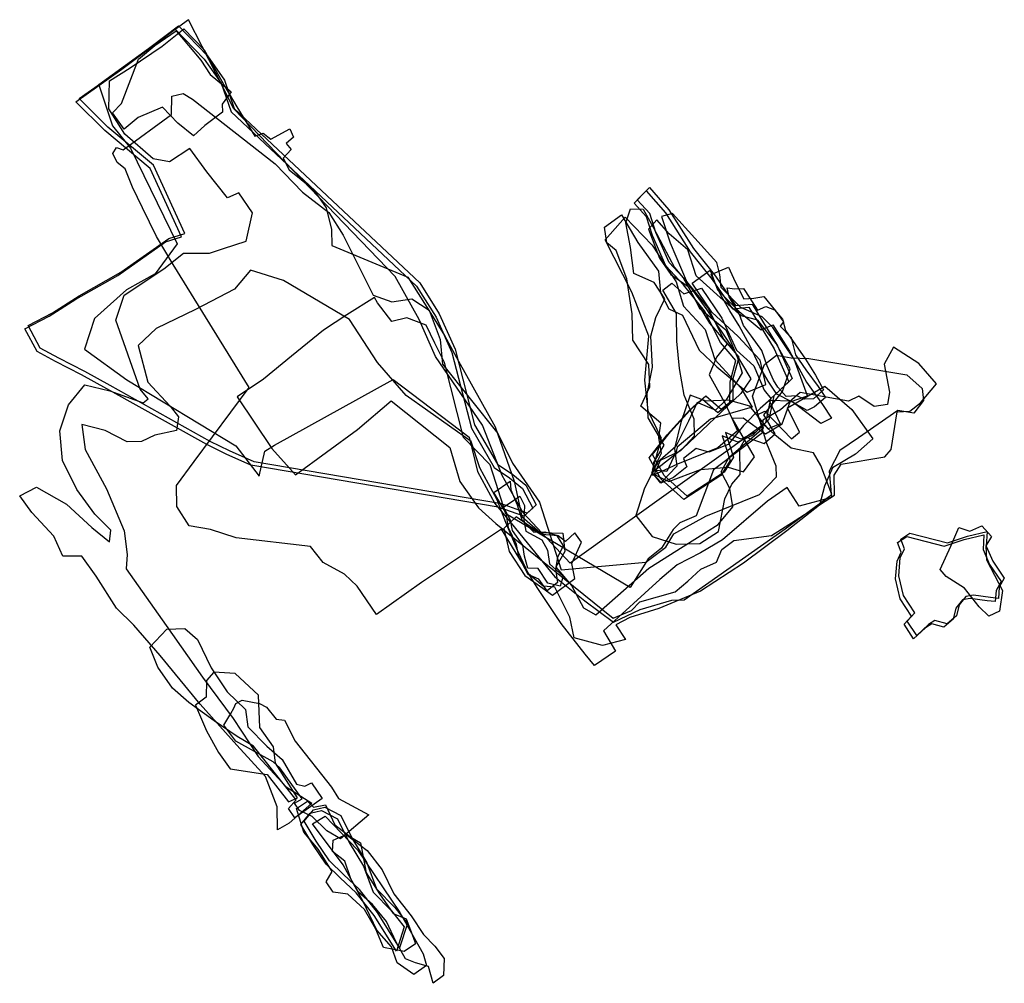
# Model space of a CAD drawing. Extents: x 3504 to 4109, y -5360 to -4768.
import ezdxf

# ---------------------------------------------------------------- set-up
doc = ezdxf.new("R2010")
doc.units = 0

msp = doc.modelspace()

# ---------------------------------------------------------------- linework, layer by layer
at = {"layer": 'M36LXLIFT', "color": 8}
for points in [[(4003.045, -5059.932, 1673), (3996.289, -5042.091, 1673), (3991.664, -5034.366, 1673), (3977.979, -5031.38, 1673), (3967.875, -5023.339, 1673), (3960.975, -5016.97, 1673), (3939.352, -5032.645, 1673), (3842.312, -5102.061, 1673), (3813.501, -5071.254, 1673), (3800.558, -5048.155, 1673), (3788.508, -5017.402, 1673), (3759.504, -4975.261, 1673), (3749.477, -4952.409, 1673), (3734.904, -4925.927, 1673), (3635.762, -4823.128, 1673), (3624.728, -4801.131, 1673), (3607.964, -4768.292, 1673), (3552.927, -4808.37, 1673), (3561.288, -4833.547, 1673), (3572.305, -4847.252, 1673), (3600.974, -4905.924, 1673), (3587.539, -4924.392, 1673), (3569.924, -4934.259, 1673), (3550.222, -4951.792, 1673), (3543.953, -4970.639, 1673), (3569.977, -4989.411, 1673), (3636.959, -5030.002, 1673), (3651.37, -5048.735, 1673), (3654.754, -5033.225, 1673), (3660.698, -5029.59, 1673), (3733.605, -4989.292, 1673), (3780.308, -5024.782, 1673), (3785.393, -5045.827, 1673), (3795.968, -5065.432, 1673), (3806.029, -5077.549, 1673), (3832.947, -5110.523, 1673), (3851.336, -5125.328, 1673), (3868.981, -5138.389, 1673), (3885.23, -5130.516, 1673), (3904.786, -5124.895, 1673), (3912.36, -5124.645, 1673), (3974.343, -5080.956, 1673)], [(3998.657, -4993.303, 1653), (4015.288, -5007.781, 1653), (4028.202, -5025.636, 1653), (4017.504, -5035.203, 1653), (4003.27, -5043.6, 1653), (3998.412, -5054.901, 1653), (3995.451, -5066.523, 1653), (3975.263, -5082.314, 1653), (3948.781, -5102.007, 1653), (3922.371, -5119.331, 1653), (3896.759, -5129.873, 1653), (3878.908, -5135.397, 1653), (3870.39, -5139.999, 1653), (3876.188, -5148.931, 1653), (3862.029, -5152.64, 1653), (3844.761, -5147.909, 1653), (3842.15, -5135.34, 1653), (3832.901, -5116.794, 1653), (3825.7, -5116.314, 1653), (3816.732, -5108.579, 1653), (3810.29, -5095.175, 1653), (3802.852, -5077.126, 1653), (3797.547, -5063.188, 1653), (3786.885, -5043.51, 1653), (3781.513, -5027.309, 1653), (3741.638, -4999.081, 1653), (3723.917, -4978.817, 1653), (3706.769, -4952.494, 1653), (3666.256, -4928.501, 1653), (3645.887, -4922.157, 1653), (3636.151, -4933.859, 1653), (3612.166, -4946.251, 1653), (3588.142, -4958.012, 1653), (3577.028, -4968.336, 1653), (3582.916, -4990.872, 1653), (3596.635, -5005.58, 1653), (3601.751, -5012.164, 1653), (3600.472, -5020.633, 1653), (3587.185, -5023.459, 1653), (3579.083, -5027.303, 1653), (3570.326, -5027.677, 1653), (3556.747, -5020.692, 1653), (3542.362, -5016.854, 1653), (3544.395, -5032.288, 1653), (3557.578, -5056.443, 1653), (3568.333, -5082.335, 1653), (3570.323, -5096.698, 1653), (3569.609, -5105.62, 1653), (3594.115, -5140.461, 1653), (3616.546, -5172.139, 1653), (3635.25, -5197.609, 1653), (3650.744, -5220.889, 1653), (3667.946, -5239.454, 1653), (3683.687, -5249.426, 1653), (3669.778, -5261.875, 1653), (3662.467, -5265.89, 1653), (3662.269, -5251.708, 1653), (3655.213, -5233.148, 1653), (3637.534, -5213.955, 1653), (3615.04, -5188.72, 1653), (3590.602, -5158.898, 1653), (3574.295, -5140.205, 1653), (3563.764, -5129.69, 1653), (3551.277, -5110.076, 1653), (3542.367, -5097.777, 1653), (3530.782, -5097.765, 1653), (3525.295, -5085.619, 1653), (3511.63, -5070.981, 1653), (3504.26, -5060.708, 1653), (3514.495, -5055.462, 1653), (3533.048, -5065.943, 1653), (3548.588, -5080.147, 1653), (3559.46, -5089.081, 1653), (3560.132, -5081.844, 1653), (3550.395, -5071.938, 1653), (3539.43, -5056.791, 1653), (3530.519, -5038.98, 1653), (3528.994, -5020.734, 1653), (3534.173, -5004.778, 1653), (3544.239, -4992.495, 1653), (3559.624, -4996.344, 1653), (3579.998, -5003.565, 1653), (3583.195, -5001.244, 1653), (3578.328, -4995.132, 1653), (3563.304, -4952.751, 1653), (3568.453, -4937.481, 1653), (3592.834, -4921.259, 1653), (3604.848, -4911.684, 1653), (3620.875, -4911.736, 1653), (3629.421, -4908.766, 1653), (3643.418, -4904.409, 1653), (3647.306, -4886.9, 1653), (3638.904, -4874.544, 1653), (3631.956, -4877.732, 1653), (3619.213, -4861.842, 1653), (3608.656, -4847.377, 1653), (3596.264, -4855.586, 1653), (3586.124, -4853.704, 1653), (3568.839, -4838.51, 1653), (3558.994, -4822.952, 1653), (3559.391, -4805.782, 1653), (3572.188, -4797.816, 1653), (3591.778, -4784.575, 1653), (3604.997, -4773.974, 1653), (3617.58, -4786.898, 1653), (3630.173, -4809.407, 1653), (3637.697, -4821.768, 1653), (3648.646, -4839.794, 1653), (3653.848, -4837.935, 1653), (3658.541, -4841.643, 1653), (3670.173, -4835.335, 1653), (3672.488, -4840.41, 1653), (3667.81, -4844.408, 1653), (3670.941, -4848.091, 1653), (3666.043, -4853.249, 1653), (3669.759, -4860.457, 1653), (3684.494, -4872.297, 1653), (3692.364, -4883.953, 1653), (3695.698, -4897.185, 1653), (3695.938, -4906.925, 1653), (3742.513, -4926.42, 1653), (3756.772, -4948.655, 1653), (3765.129, -4962.257, 1653), (3773.694, -4978.016, 1653), (3796.129, -5018.401, 1653), (3807.934, -5051.763, 1653), (3812.552, -5073.499, 1653), (3823.816, -5083.238, 1653), (3837.844, -5083.707, 1653), (3839.006, -5094.952, 1653), (3833.575, -5104.484, 1653), (3843.181, -5115.813, 1653), (3850.45, -5129.58, 1653), (3858.079, -5133.813, 1653), (3871.605, -5121.876, 1653), (3890.611, -5105.11, 1653), (3911.764, -5091.894, 1653), (3933.144, -5078.395, 1653), (3942.147, -5067.47, 1653), (3940.23, -5056.248, 1653), (3935.038, -5046.084, 1653), (3939.858, -5036.907, 1653), (3960.892, -5019.039, 1653), (3957.154, -5011.077, 1653), (3961.807, -5008.641, 1653), (3978.262, -5025.789, 1653), (3983.08, -5021.685, 1653), (3975.715, -5006.777, 1653)], [(3599.824, -4774.141, 1693), (3617.627, -4792.448, 1693), (3628.019, -4807.384, 1693), (3634.019, -4824.804, 1693), (3747.956, -4932.004, 1693), (3759.938, -4951.01, 1693), (3769.706, -4972.637, 1693), (3781.593, -5019.145, 1693), (3795.684, -5043.367, 1693), (3804.992, -5049.597, 1693), (3813.049, -5056.206, 1693), (3819.348, -5068.268, 1693), (3813.885, -5073.293, 1693), (3798.018, -5067.652, 1693), (3646.196, -5041.917, 1693), (3631.128, -5035.139, 1693), (3619.252, -5029.279, 1693), (3557.85, -4995.024, 1693), (3542.179, -4986.397, 1693), (3526.259, -4978.172, 1693), (3514.93, -4972.017, 1693), (3507.448, -4958.207, 1693), (3522.437, -4950.399, 1693), (3538.832, -4939.911, 1693), (3564.446, -4925.337, 1693), (3593.86, -4904.672, 1693), (3603.669, -4901.68, 1693), (3584.459, -4859.604, 1693), (3556.461, -4836.38, 1693), (3538.759, -4818.653, 1693), (3566.991, -4798.754, 1693)], [(3600.286, -4775.042, 1623), (3615.505, -4793.1, 1623), (3621.218, -4801.988, 1623), (3634.131, -4812.7, 1623), (3628.54, -4820.252, 1623), (3628.84, -4825.144, 1623), (3617.983, -4833.379, 1623), (3610.969, -4839.575, 1623), (3601.302, -4831.827, 1623), (3591.963, -4821.991, 1623), (3577.001, -4828.322, 1623), (3568.443, -4835.534, 1623), (3561.198, -4825.587, 1623), (3566.765, -4819.792, 1623), (3577.15, -4792.546, 1623), (3587.148, -4784.176, 1623)], [(4053.349, -5009.883, 1593), (4043.525, -5008.332, 1593), (4019.249, -5025.05, 1593), (4007.923, -5032.953, 1593), (4001.357, -5045.623, 1593), (4002.805, -5061.673, 1593), (3982.858, -5066.992, 1593), (3975.534, -5055.555, 1593), (3963.511, -5063.992, 1593), (3935.738, -5087.707, 1593), (3922.376, -5095.842, 1593), (3907.986, -5103.213, 1593), (3897.269, -5112.2, 1593), (3862.774, -5143.612, 1593), (3870.214, -5156.067, 1593), (3857.246, -5165.006, 1593), (3851.586, -5158.051, 1593), (3836.662, -5139.152, 1593), (3822.093, -5117.103, 1593), (3800.018, -5081.211, 1593), (3750.93, -5113.95, 1593), (3723.31, -5133.674, 1593), (3711.389, -5116.238, 1593), (3703.651, -5108.882, 1593), (3690.693, -5101.651, 1593), (3682.824, -5091.96, 1593), (3637.228, -5086.488, 1593), (3621.48, -5081.394, 1593), (3608.24, -5079.14, 1593), (3600.788, -5067.247, 1593), (3600.48, -5054.42, 1593), (3611.401, -5039.631, 1593), (3645.174, -4994.271, 1593), (3598.399, -4918.63, 1593), (3588.257, -4901.492, 1593), (3579.675, -4883.933, 1593), (3573.602, -4871.095, 1593), (3568.952, -4859.824, 1593), (3564.185, -4856.059, 1593), (3561.404, -4850.551, 1593), (3563.651, -4846.837, 1593), (3567.742, -4848.13, 1593), (3597.557, -4826.504, 1593), (3597.653, -4815.359, 1593), (3604.702, -4813.723, 1593), (3610.45, -4817.179, 1593), (3661.055, -4856.785, 1593), (3677.931, -4874.188, 1593), (3694.019, -4886.66, 1593), (3702.827, -4900.612, 1593), (3721.258, -4937.526, 1593), (3732.689, -4941.61, 1593), (3745.043, -4939.672, 1593), (3755.713, -4946.663, 1593), (3762.349, -4964.716, 1593), (3763.965, -4979.973, 1593), (3797.901, -5022.387, 1593), (3806.878, -5040.75, 1593), (3823.469, -5064.571, 1593), (3836.693, -5106.249, 1593), (3888.792, -5101.425, 1593), (3900.983, -5092.195, 1593), (3905.997, -5084.146, 1593), (3925.553, -5073.259, 1593), (3958.584, -5060.018, 1593), (3968.983, -5049.172, 1593), (3968.792, -5042.565, 1593), (3963.059, -5028.581, 1593), (3954.183, -4999.513, 1593), (3961.592, -4979.998, 1593), (3968.917, -4974.386, 1593), (3977.915, -4976.016, 1593), (3988.764, -4976.449, 1593), (4049.048, -4986.498, 1593), (4058.414, -4994.821, 1593), (4059.193, -5002.195, 1593)], [(4067.152, -4991.868, 1623), (4056.461, -4979.429, 1623), (4040.847, -4969.488, 1623), (4035.057, -4979.903, 1623), (4038.456, -4997.11, 1623), (4037.208, -5004.652, 1623), (4028.962, -5005.873, 1623), (4019.523, -4999.482, 1623), (4013.133, -5002.505, 1623), (3983.493, -4997.343, 1623), (3971.442, -5007.969, 1623), (3960.628, -5014.323, 1623), (3960.433, -5021.968, 1623), (3946.908, -5032.363, 1623), (3930.296, -5044.789, 1623), (3919.581, -5072.928, 1623), (3909.568, -5077.394, 1623), (3905.609, -5081.365, 1623), (3898.328, -5092.867, 1623), (3890.112, -5099.503, 1623), (3879.054, -5117.018, 1623), (3802.856, -5071.822, 1623), (3796.638, -5052.536, 1623), (3793.063, -5041.655, 1623), (3776.824, -5024.884, 1623), (3765.178, -4978.886, 1623), (3759.263, -4966.883, 1623), (3753.878, -4955.907, 1623), (3741.933, -4951.45, 1623), (3732.725, -4953.589, 1623), (3724.006, -4942.215, 1623), (3722.136, -4938.901, 1623), (3705.16, -4949.634, 1623), (3690.807, -4958.892, 1623), (3671.121, -4974.862, 1623), (3654.044, -4989.04, 1623), (3637.876, -4999.837, 1623), (3659.038, -5031.727, 1623), (3673.564, -5047.789, 1623), (3711.595, -5019.98, 1623), (3732.288, -5002.407, 1623), (3768.369, -5031.042, 1623), (3774.53, -5051.892, 1623), (3785.889, -5068.086, 1623), (3796.708, -5077.713, 1623), (3868.715, -5135.966, 1623), (3879.963, -5131.254, 1623), (3884.98, -5125.751, 1623), (3906.69, -5119.725, 1623), (3914.589, -5113.102, 1623), (3922.48, -5105.723, 1623), (3932.21, -5101.463, 1623), (3935.5, -5093.738, 1623), (3942.805, -5088.092, 1623), (3965.809, -5085.038, 1623), (3980.512, -5075.961, 1623), (4004.605, -5060.369, 1623), (4004.286, -5047.987, 1623), (4008.741, -5041.263, 1623), (4035.563, -5036.733, 1623), (4039.405, -5032.304, 1623), (4043.053, -5009.094, 1623), (4050.917, -5008.695, 1623), (4057.493, -5003.688, 1623)], [(3689.969, -5246.733, 1613), (3673.174, -5258.438, 1613), (3669.375, -5252.731, 1613), (3674.122, -5247.567, 1613), (3647.899, -5214.56, 1613), (3637.78, -5208.573, 1613), (3623.767, -5198.88, 1613), (3608.058, -5187.694, 1613), (3598.113, -5178.9, 1613), (3589.138, -5165.986, 1613), (3584.223, -5153.653, 1613), (3594.671, -5142.545, 1613), (3605.582, -5142.175, 1613), (3613.427, -5148.902, 1613), (3621.808, -5166.316, 1613), (3631.76, -5181.228, 1613), (3642.998, -5192.014, 1613), (3644.36, -5202.656, 1613), (3655.917, -5214.506, 1613), (3665.386, -5222.777, 1613), (3674.193, -5237.743, 1613), (3679.321, -5239.077, 1613), (3683.462, -5237.024, 1613)], [(3612.256, -5189.299, 1593), (3619.048, -5205.094, 1593), (3626.257, -5218.495, 1593), (3633.412, -5228.427, 1593), (3656.307, -5231.937, 1593), (3669.259, -5248.642, 1593), (3674.906, -5246.203, 1593), (3661.237, -5224.986, 1593), (3660.141, -5214.943, 1593), (3651.762, -5203.068, 1593), (3650.977, -5183.251, 1593), (3636.653, -5169.868, 1593), (3623.555, -5169.065, 1593), (3618.898, -5174.167, 1593), (3618.779, -5184.346, 1593)], [(3633.999, -5194.45, 1573.644), (3635.68, -5191.187, 1573.643), (3636.918, -5188.365, 1573.642), (3640.803, -5186.251, 1573.644), (3651.566, -5188.381, 1573.656), (3655.887, -5190.591, 1573.662), (3661.782, -5197.822, 1573.674), (3666.908, -5198.633, 1573.68), (3673.424, -5211.435, 1573.697), (3695.629, -5239.784, 1573.734), (3700.072, -5246.625, 1573.73), (3718.67, -5256.687, 1573.702), (3701.326, -5271.386, 1573.693), (3692.909, -5266.499, 1573.707), (3683.838, -5257.716, 1573.712), (3676.024, -5254.057, 1573.704), (3673.029, -5249.466, 1573.708), (3677.709, -5246.824, 1573.724), (3663.964, -5227.837, 1573.701), (3659.998, -5224.039, 1573.694), (3636.893, -5211.395, 1573.66), (3629.58, -5201.504, 1573.645)]]:
    msp.add_polyline3d(points, close=True, dxfattribs=at)
at = {"layer": 'M36LXLIFT', "color": 1}
for points in [[(3601.824, -4772.141, 1703), (3619.627, -4790.448, 1703), (3630.019, -4805.384, 1703), (3636.019, -4822.804, 1703), (3749.956, -4930.004, 1703), (3761.938, -4949.01, 1703), (3771.706, -4970.637, 1703), (3783.593, -5017.145, 1703), (3797.684, -5041.367, 1703), (3806.992, -5047.597, 1703), (3815.049, -5054.206, 1703), (3821.348, -5066.268, 1703), (3815.885, -5071.293, 1703), (3800.018, -5065.652, 1703), (3648.196, -5039.917, 1703), (3633.128, -5033.139, 1703), (3621.252, -5027.279, 1703), (3559.85, -4993.024, 1703), (3544.179, -4984.397, 1703), (3528.259, -4976.172, 1703), (3516.93, -4970.017, 1703), (3509.448, -4956.207, 1703), (3524.437, -4948.399, 1703), (3540.832, -4937.911, 1703), (3566.446, -4923.337, 1703), (3595.86, -4902.672, 1703), (3605.669, -4899.68, 1703), (3586.459, -4857.604, 1703), (3558.461, -4834.38, 1703), (3540.759, -4816.653, 1703), (3568.991, -4796.754, 1703)], [(3914.096, -5061.004, 1713), (3899.959, -5048.278, 1713), (3892.835, -5035.308, 1713), (3903.837, -5021.346, 1713), (3917.753, -5006.009, 1713), (3925.552, -4999.412, 1713), (3935.044, -5007.592, 1713), (3942.361, -5001.675, 1713), (3942.459, -4988.744, 1713), (3945.985, -4975.584, 1713), (3936.629, -4964.471, 1713), (3926.777, -4945.113, 1713), (3913.956, -4929.132, 1713), (3902.988, -4917.458, 1713), (3894.832, -4898.924, 1713), (3891.19, -4887.431, 1713), (3883.492, -4879.023, 1713), (3891.021, -4871.316, 1713), (3902.812, -4885.002, 1713), (3918.012, -4908.826, 1713), (3931.49, -4925.85, 1713), (3943.868, -4943.9, 1713), (3954.069, -4942.95, 1713), (3969.568, -4968.517, 1713), (3978.603, -4988.693, 1713), (3967.373, -4999.226, 1713), (3964.182, -5013.883, 1713), (3956.478, -5021.5, 1713), (3947.262, -5025.868, 1713), (3937.691, -5021.887, 1713), (3942.596, -5037.031, 1713), (3936.843, -5046.267, 1713)], [(4055.124, -5146.541, 1595), (4049.291, -5137.633, 1595), (4053.844, -5132.687, 1595), (4046.912, -5121.969, 1595), (4044.043, -5109.815, 1595), (4045.008, -5098.894, 1595), (4047.532, -5093.251, 1595), (4045.312, -5087.365, 1595), (4050.92, -5083.718, 1595), (4074.025, -5089.62, 1595), (4086.25, -5085.504, 1595), (4098.262, -5082.739, 1595), (4097.8, -5091.664, 1595), (4101.747, -5100.968, 1595), (4108.86, -5111.336, 1595), (4105.793, -5116.83, 1595), (4105.273, -5123.732, 1595), (4100.323, -5123.205, 1595), (4089.847, -5121.807, 1595), (4085.246, -5122.656, 1595), (4081.061, -5127.66, 1595), (4079.416, -5134.51, 1595), (4073.686, -5139.334, 1595), (4066.26, -5137.347, 1595), (4062.41, -5139.824, 1595)], [(3737.573, -5338.437, 1627), (3723.913, -5316.573, 1627), (3712.934, -5302.49, 1627), (3703.053, -5293.328, 1627), (3694.535, -5285.034, 1627), (3686.36, -5272.953, 1627), (3678.933, -5260.561, 1627), (3684.683, -5253.617, 1627), (3691.64, -5252.054, 1627), (3701.468, -5257.171, 1627), (3708.655, -5271.665, 1627), (3717.353, -5286.17, 1627), (3723.262, -5302.208, 1627), (3734.638, -5313.648, 1627), (3742.319, -5323.499, 1627)]]:
    msp.add_polyline3d(points, close=True, dxfattribs=at)
at = {"layer": 'M36LXLIFT', "color": 11}
for points in [[(3912.096, -5063.004, 1703), (3897.959, -5050.278, 1703), (3890.835, -5037.308, 1703), (3901.837, -5023.346, 1703), (3915.753, -5008.009, 1703), (3923.552, -5001.412, 1703), (3933.044, -5009.592, 1703), (3940.361, -5003.675, 1703), (3940.459, -4990.744, 1703), (3943.985, -4977.584, 1703), (3934.629, -4966.471, 1703), (3924.777, -4947.113, 1703), (3911.956, -4931.132, 1703), (3900.988, -4919.458, 1703), (3892.832, -4900.924, 1703), (3889.19, -4889.431, 1703), (3881.492, -4881.023, 1703), (3889.021, -4873.316, 1703), (3900.812, -4887.002, 1703), (3916.012, -4910.826, 1703), (3929.49, -4927.85, 1703), (3941.868, -4945.9, 1703), (3952.069, -4944.95, 1703), (3967.568, -4970.517, 1703), (3976.603, -4990.693, 1703), (3965.373, -5001.226, 1703), (3962.182, -5015.883, 1703), (3954.478, -5023.5, 1703), (3945.262, -5027.868, 1703), (3935.691, -5023.887, 1703), (3940.596, -5039.031, 1703), (3934.843, -5048.267, 1703)], [(3945.106, -5020.898, 1655), (3932.922, -5031.265, 1655), (3908.255, -5041.309, 1655), (3893.098, -5048.202, 1655), (3893.625, -5040.194, 1655), (3899.962, -5029.533, 1655), (3890.076, -5012.904, 1655), (3889.592, -4998.057, 1655), (3889.673, -4997.003, 1655), (3892.873, -4981.78, 1655), (3891.712, -4962.707, 1655), (3894.972, -4951.188, 1655), (3900.339, -4939.831, 1655), (3893.936, -4929.814, 1655), (3881.296, -4924.21, 1655), (3879.4, -4908.231, 1655), (3876.457, -4893.049, 1655), (3879.262, -4884.412, 1655), (3887.057, -4884.659, 1655), (3893.203, -4895.642, 1655), (3899.318, -4907.31, 1655), (3906.286, -4920.535, 1655), (3911.751, -4926.854, 1655), (3919.214, -4940.584, 1655), (3927.803, -4954.782, 1655), (3938.751, -4967.296, 1655), (3932.17, -4975.607, 1655), (3927.642, -4986.327, 1655), (3937.892, -5004.884, 1655)], [(3873.752, -4888.191, 1676), (3883.834, -4905.21, 1676), (3896.478, -4922.737, 1676), (3897.694, -4936.045, 1676), (3902.937, -4945.935, 1676), (3911.205, -4949.871, 1676), (3921.576, -4971.267, 1676), (3932.351, -4981.543, 1676), (3950.876, -4997.122, 1676), (3962.326, -4992.364, 1676), (3958.96, -4977.478, 1676), (3945.384, -4962.826, 1676), (3929.191, -4948.035, 1676), (3917.234, -4930.108, 1676), (3928.213, -4922.201, 1676), (3932.757, -4934.248, 1676), (3945.973, -4947.527, 1676), (3959.501, -4958.717, 1676), (3966.741, -4955.653, 1676), (3977.004, -4971.883, 1676), (3987.337, -4991.012, 1676), (3997.282, -5004.744, 1676), (4002.711, -5012.966, 1676), (3996.171, -5016.386, 1676), (3978.126, -5002.637, 1676), (3964.566, -5002.182, 1676), (3971.292, -5016.438, 1676), (3963.858, -5019.536, 1676), (3952.613, -5005.672, 1676), (3939.459, -5002.075, 1676), (3925.804, -5002.673, 1676), (3915.883, -4998.868, 1676), (3910.224, -5015.734, 1676), (3906.327, -5031.733, 1676), (3907.857, -5042.513, 1676), (3898.13, -5052.553, 1676), (3892.459, -5046.368, 1676), (3898.297, -5034.616, 1676), (3896.706, -5025.083, 1676), (3897.923, -5016.095, 1676), (3885.725, -5005.669, 1676), (3891.213, -4993.738, 1676), (3890.492, -4980.065, 1676), (3880.678, -4965.033, 1676), (3880.324, -4948.901, 1676), (3877.051, -4927.498, 1676), (3870.486, -4910.062, 1676), (3864.717, -4905.37, 1676), (3863.32, -4895.803, 1676)], [(3875.952, -4889.488, 1665), (3892.725, -4906.725, 1665), (3907.452, -4929.361, 1665), (3911.819, -4944.326, 1665), (3925.085, -4958.682, 1665), (3931.125, -4976.992, 1665), (3947.001, -4994.339, 1665), (3954.048, -5006.267, 1665), (3928.356, -5013.657, 1665), (3908.039, -5030.825, 1665), (3907.367, -5033.486, 1665), (3901.723, -5045.738, 1665), (3892.739, -5044.886, 1665), (3898.434, -5025.536, 1665), (3890.231, -5008.583, 1665), (3888.17, -4989.769, 1665), (3890.571, -4962.604, 1665), (3880.126, -4935.55, 1665), (3863.746, -4903.471, 1665)], [(3905.193, -4887.251, 1686), (3898.281, -4889.261, 1686), (3903.767, -4905.386, 1686), (3914.038, -4929.984, 1686), (3926.249, -4946.522, 1686), (3942.448, -4970.593, 1686), (3953.197, -4988.853, 1686), (3947.03, -4997.83, 1686), (3911.204, -5031.884, 1686), (3892.226, -5046.86, 1686), (3902.957, -5051.853, 1686), (3922.371, -5044.614, 1686), (3939.328, -5043.092, 1686), (3948.799, -5046.067, 1686), (3955.515, -5036.798, 1686), (3941.72, -5013.037, 1686), (3948.488, -5012.766, 1686), (3962.288, -5022.698, 1686), (3972.41, -5016.597, 1686), (3977.331, -5003.089, 1686), (3988.113, -4999.227, 1686), (3979.909, -4976.71, 1686), (3966.676, -4957.436, 1686), (3960.094, -4950.822, 1686), (3947.036, -4945.027, 1686), (3934.967, -4932.849, 1686), (3934.13, -4924.861, 1686), (3932.338, -4917.355, 1686), (3918.879, -4902.384, 1686)], [(3882.565, -5072.765, 1696), (3892.548, -5085.818, 1696), (3907.367, -5090.485, 1696), (3921.886, -5090.02, 1696), (3933.428, -5082.575, 1696), (3937.234, -5062.601, 1696), (3941.599, -5053.58, 1696), (3946.577, -5047.603, 1696), (3946.454, -5031.628, 1696), (3950.437, -5024.748, 1696), (3961.359, -5028.581, 1696), (3968.165, -5022.564, 1696), (3961.178, -5010.901, 1696), (3972.608, -4996.655, 1696), (3977.392, -4982.733, 1696), (3968.849, -4967.194, 1696), (3957.487, -4952.867, 1696), (3947.259, -4950.268, 1696), (3934.33, -4938.847, 1696), (3919.727, -4925.606, 1696), (3914.508, -4909.684, 1696), (3903.045, -4899.802, 1696), (3895.528, -4891.264, 1696), (3890.341, -4896.959, 1696), (3897.093, -4914.806, 1696), (3904.074, -4924.834, 1696), (3914.78, -4932.215, 1696), (3921.598, -4945.423, 1696), (3937.941, -4958.8, 1696), (3945.12, -4975.894, 1696), (3947.87, -4985.226, 1696), (3938.094, -5001.856, 1696), (3931.568, -5008.104, 1696), (3920.212, -5003.389, 1696), (3914.845, -5014.899, 1696), (3907.115, -5030.453, 1696), (3895.908, -5040.272, 1696), (3887.825, -5056.087, 1696)], [(3939.478, -4920.316, 1665), (3943.512, -4929.209, 1665), (3948.902, -4939.832, 1665), (3955.097, -4939.262, 1665), (3961.157, -4938.355, 1665), (3968.427, -4947.081, 1665), (3973.257, -4953.776, 1665), (3971.238, -4956.531, 1665), (3978.03, -4963.544, 1665), (3980.734, -4974.047, 1665), (3986.975, -4983.298, 1665), (3994.549, -4993.645, 1665), (3999.062, -5000.352, 1665), (3992.403, -5006.131, 1665), (3987.88, -5008.419, 1665), (3978.299, -5003.094, 1665), (3969.149, -4998.217, 1665), (3963.884, -4990.319, 1665), (3958.758, -4981.563, 1665), (3952.519, -4968.412, 1665), (3946.05, -4956.293, 1665), (3940.228, -4947.173, 1665), (3934.637, -4937.021, 1665), (3928.923, -4924.899, 1665)], [(3965.668, -5001.175, 1645), (3959.043, -5007.007, 1645), (3948.726, -5017.614, 1645), (3939.329, -5029.182, 1645), (3927.479, -5033.829, 1645), (3919.697, -5031.684, 1645), (3911.962, -5037.785, 1645), (3913.944, -5042.871, 1645), (3905.817, -5049.477, 1645), (3897.97, -5053.045, 1645), (3893.933, -5047.83, 1645), (3897.657, -5038.783, 1645), (3910.188, -5032.983, 1645), (3918.572, -5023.9, 1645), (3918.512, -5013.702, 1645), (3912.298, -4998.969, 1645), (3909.425, -4982.55, 1645), (3907.734, -4965.811, 1645), (3907.541, -4948.737, 1645), (3899.247, -4934.437, 1645), (3904.764, -4930.069, 1645), (3912.16, -4936.746, 1645), (3922.838, -4933.175, 1645), (3935.411, -4951.533, 1645), (3944.364, -4971.343, 1645), (3955.033, -4980.853, 1645), (3961.385, -4995.922, 1645)], [(3991.762, -5001.209, 1655), (3986.262, -5001.407, 1655), (3981.55, -4999.403, 1655), (3974.888, -4999.794, 1655), (3969.707, -4994.007, 1655), (3967.192, -4989.648, 1655), (3963.304, -4980.86, 1655), (3959.951, -4971.466, 1655), (3953.675, -4962.677, 1655), (3948.61, -4956.154, 1655), (3946.219, -4949.426, 1655), (3939.885, -4938.616, 1655), (3938.687, -4933.083, 1655), (3943.315, -4933.628, 1655), (3948.641, -4933.34, 1655), (3952.589, -4939.372, 1655), (3957.343, -4946.662, 1655), (3962.418, -4944.386, 1655), (3967.691, -4946.416, 1655), (3972.627, -4952.164, 1655), (3974.418, -4959.111, 1655), (3980.675, -4968.022, 1655), (3986.881, -4976.863, 1655), (3992.951, -4986.562, 1655), (3997.801, -4995.628, 1655)]]:
    msp.add_polyline3d(points, close=True, dxfattribs=at)
at = {"layer": 'M36LXLIFT', "color": 7}
for points in [[(3805.353, -5051.766, 1658), (3805.905, -5057.008, 1658), (3809.645, -5066.338, 1658), (3812.597, -5075.481, 1658), (3819.894, -5082.985, 1658), (3826.711, -5082.808, 1658), (3833.986, -5084.903, 1658), (3837.907, -5091.497, 1658), (3834.586, -5098.577, 1658), (3833.194, -5105.774, 1658), (3834.597, -5113.979, 1658), (3828.126, -5119.115, 1658), (3823.056, -5111.837, 1658), (3816.531, -5108.98, 1658), (3810.758, -5098.197, 1658), (3809.31, -5090.675, 1658), (3804.338, -5080.395, 1658), (3802.877, -5071.363, 1658), (3795.466, -5058.623, 1658)], [(3811.283, -5061.009, 1648), (3814.201, -5066.589, 1648), (3813.848, -5075.595, 1648), (3815.125, -5082.353, 1648), (3824.864, -5087.8, 1648), (3828.417, -5094.115, 1648), (3829.502, -5102.414, 1648), (3837.999, -5110.049, 1648), (3836.161, -5116.229, 1648), (3828.663, -5114.362, 1648), (3822.707, -5105.447, 1648), (3816.284, -5105.08, 1648), (3814.158, -5097.742, 1648), (3813.301, -5091.116, 1648), (3806.854, -5082.121, 1648), (3805.639, -5075.751, 1648), (3801.297, -5067.733, 1648)], [(3845.162, -5111.585, 1667), (3843.365, -5102.282, 1667), (3849.327, -5089.265, 1667), (3845.205, -5083.457, 1667), (3839.413, -5088.775, 1667), (3834.953, -5085.305, 1667), (3824.952, -5084.551, 1667), (3815.223, -5077.996, 1667), (3809.129, -5073.662, 1667), (3801.559, -5080.858, 1667), (3804.86, -5094.962, 1667), (3814.541, -5109.674, 1667), (3825.463, -5117.531, 1667), (3831.452, -5121.724, 1667)]]:
    msp.add_polyline3d(points, close=True, dxfattribs=at)
at = {"layer": 'M36LXLIFT', "color": 6}
for points in [[(4076.077, -5091.615, 1573.839), (4080.915, -5080.281, 1573.849), (4087.779, -5082.407, 1573.86), (4094.98, -5079.235, 1573.873), (4101.079, -5085.681, 1573.881), (4097.464, -5091.553, 1573.874), (4097.968, -5099.955, 1573.873), (4107.786, -5118.823, 1573.884), (4105.845, -5131.522, 1573.878), (4099.441, -5134.616, 1573.867), (4093.332, -5128.965, 1573.858), (4084.386, -5117.444, 1573.846), (4073.172, -5110.31, 1573.829), (4069.43, -5106.017, 1573.824)], [(4053.124, -5148.541, 1585), (4047.291, -5139.633, 1585), (4051.844, -5134.687, 1585), (4044.912, -5123.969, 1585), (4042.043, -5111.815, 1585), (4043.008, -5100.894, 1585), (4045.532, -5095.251, 1585), (4043.312, -5089.365, 1585), (4048.92, -5085.718, 1585), (4072.025, -5091.62, 1585), (4084.25, -5087.504, 1585), (4096.262, -5084.739, 1585), (4095.8, -5093.664, 1585), (4099.747, -5102.968, 1585), (4106.86, -5113.336, 1585), (4103.793, -5118.83, 1585), (4103.273, -5125.732, 1585), (4098.323, -5125.205, 1585), (4087.847, -5123.807, 1585), (4083.246, -5124.656, 1585), (4079.061, -5129.66, 1585), (4077.416, -5136.51, 1585), (4071.686, -5141.334, 1585), (4064.26, -5139.347, 1585), (4060.41, -5141.824, 1585)]]:
    msp.add_polyline3d(points, close=True, dxfattribs=at)
at = {"layer": 'M36LXLIFT', "color": 3}
for points in [[(3727.722, -5338.202, 1606), (3723.009, -5327.001, 1606), (3715.997, -5314.861, 1606), (3705.793, -5305.343, 1606), (3696.671, -5304.235, 1606), (3692.547, -5297.907, 1606), (3696.113, -5291.448, 1606), (3687.586, -5277.803, 1606), (3678.786, -5267.382, 1606), (3674.314, -5252.764, 1606), (3680.998, -5248.384, 1606), (3684.704, -5251.878, 1606), (3691.96, -5250.545, 1606), (3697.83, -5262.752, 1606), (3707.507, -5270.487, 1606), (3713.619, -5273.87, 1606), (3716.962, -5292.328, 1606), (3725.099, -5305.28, 1606), (3733.569, -5317.344, 1606), (3741.597, -5320.537, 1606), (3745.801, -5331.78, 1606), (3747.265, -5335.915, 1606), (3740.327, -5340.694, 1606)], [(3735.573, -5340.437, 1617), (3721.913, -5318.573, 1617), (3710.934, -5304.49, 1617), (3701.053, -5295.328, 1617), (3692.535, -5287.034, 1617), (3684.36, -5274.953, 1617), (3676.933, -5262.561, 1617), (3682.683, -5255.617, 1617), (3689.64, -5254.054, 1617), (3699.468, -5259.171, 1617), (3706.655, -5273.665, 1617), (3715.353, -5288.17, 1617), (3721.262, -5304.208, 1617), (3732.638, -5315.648, 1617), (3740.319, -5325.499, 1617)], [(3746.219, -5354.804, 1595), (3736.092, -5347.517, 1595), (3732.512, -5337.672, 1595), (3723.509, -5327.467, 1595), (3715.158, -5309.869, 1595), (3702.797, -5287.46, 1595), (3684.057, -5262.221, 1595), (3691.935, -5257.469, 1595), (3711.736, -5278.081, 1595), (3737.685, -5316.722, 1595), (3751.933, -5342.116, 1595), (3754.03, -5349.223, 1595)], [(3755.35, -5349.872, 1585), (3747.338, -5347.583, 1585), (3741.103, -5345.189, 1585), (3735.432, -5334.96, 1585), (3729.521, -5322.181, 1585), (3720.987, -5311.768, 1585), (3712.339, -5304.166, 1585), (3707.545, -5296.02, 1585), (3703.848, -5285.212, 1585), (3696.416, -5279.115, 1585), (3696.779, -5272.193, 1585), (3704.719, -5268.751, 1585), (3717.618, -5278.571, 1585), (3726.929, -5290.485, 1585), (3734.001, -5305.138, 1585), (3744.581, -5318.628, 1585), (3752.243, -5330.228, 1585), (3759.138, -5337.375, 1585), (3764.852, -5344.844, 1585), (3764.58, -5355.299, 1585), (3758.12, -5360.161, 1585)]]:
    msp.add_polyline3d(points, close=True, dxfattribs=at)

doc.saveas('drawing.dxf')
